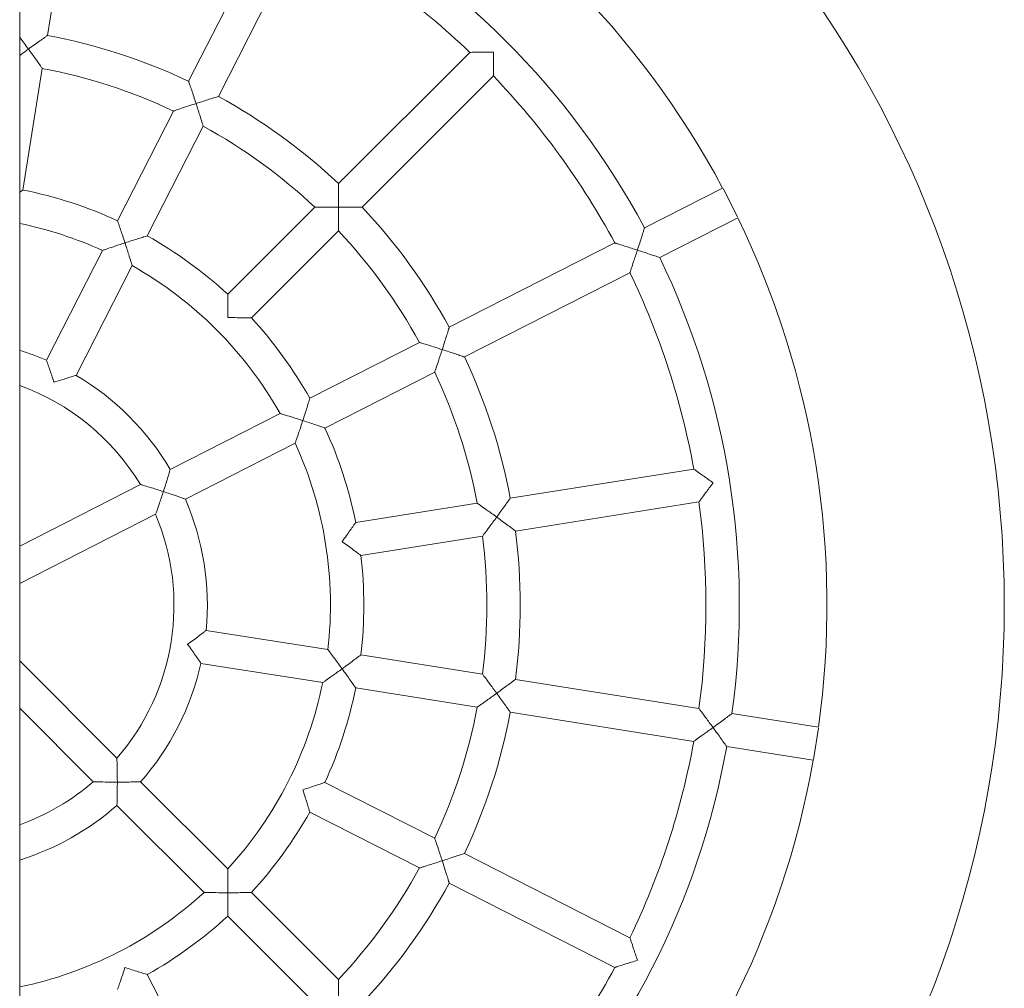
# Model space of a CAD drawing. Units: millimetres. Extents: x 3033 to 16303, y -468 to 12704.
# Drawn here: x 11596 to 12068, y 6546 to 7011 of the extents above; entities that cross this region are included whole.
import ezdxf

# ---------------------------------------------------------------- set-up
doc = ezdxf.new("R2010")
doc.units = ezdxf.units.MM
doc.layers.add('Widoczne (ISO)', color=7, linetype='Continuous', lineweight=0)

msp = doc.modelspace()

# ---------------------------------------------------------------- linework, layer by layer
at = {"layer": 'Widoczne (ISO)'}
for p, q in [((11596.365, 7861.588), (11596.365, 5445.057)), ((11609.687, 7003.166), (11623.614, 7091.098)), ((11677.344, 6981.183), (11717.762, 7060.507)), ((11691.6, 6973.919), (11732.018, 7053.244)), ((11749.152, 6932.105), (11812.104, 6995.057)), ((11597.948, 6929.047), (11607.183, 6987.356)), ((11760.466, 6920.791), (11823.418, 6983.744)), ((11643.275, 6914.32), (11670.077, 6966.921)), ((11657.531, 6907.056), (11684.333, 6959.657)), ((11895.864, 6910.922), (11933.294, 6929.994)), ((11933.529, 6929.696), (11940.456, 6916.103)), ((11696.089, 6879.042), (11737.833, 6920.786)), ((11903.128, 6896.666), (11940.557, 6915.738)), ((11707.403, 6867.728), (11749.147, 6909.473)), ((11609.184, 6847.412), (11636.005, 6900.051)), ((11802.28, 6863.239), (11881.605, 6903.657)), ((11623.44, 6840.148), (11650.261, 6892.788)), ((11809.544, 6848.983), (11888.868, 6889.401)), ((11735.417, 6829.17), (11788.018, 6855.972)), ((11742.68, 6814.914), (11795.282, 6841.716)), ((11668.509, 6795.079), (11721.149, 6821.9)), ((11675.773, 6780.823), (11728.412, 6807.644)), ((11831.527, 6781.326), (11919.459, 6795.253)), ((11596.365, 6758.32), (11654.221, 6787.799)), ((11757.408, 6769.587), (11815.717, 6778.822)), ((11834.03, 6765.523), (11921.962, 6779.45)), ((11596.365, 6740.363), (11661.485, 6773.543)), ((11759.911, 6753.784), (11818.22, 6763.019)), ((11685.743, 6717.871), (11744.095, 6708.629)), ((11596.365, 6703.218), (11642.965, 6656.617)), ((11683.24, 6702.068), (11741.592, 6692.826)), ((11759.911, 6706.124), (11818.22, 6696.889)), ((11834.03, 6694.385), (11921.962, 6680.458)), ((11757.408, 6690.321), (11815.717, 6681.086)), ((11596.365, 6680.59), (11631.652, 6645.303)), ((11831.527, 6678.582), (11919.459, 6664.655)), ((11937.768, 6677.954), (11979.259, 6671.383)), ((11979.276, 6671.003), (11976.889, 6655.935)), ((11935.265, 6662.151), (11976.756, 6655.579)), ((11654.304, 6645.278), (11696.08, 6603.503)), ((11742.68, 6644.993), (11795.282, 6618.192)), ((11642.991, 6633.964), (11684.766, 6592.189)), ((11735.417, 6630.737), (11788.018, 6603.936)), ((11809.544, 6610.925), (11888.868, 6570.507)), ((11802.28, 6596.669), (11881.605, 6556.251)), ((11707.403, 6592.18), (11749.147, 6550.435)), ((11696.089, 6580.866), (11737.833, 6539.121)), ((11657.531, 6552.852), (11684.333, 6500.251))]:
    msp.add_line(p, q, dxfattribs=at)
for radius, start, end in [(510, 282.63629, 77.36371), (425, 28.07857, 61.92143), (383, 28.19687, 61.80313), (367, 46.24905, 61.75095), (278, 64.64903, 79.35097), (262, 64.74976, 79.25024), (367, 28.24905, 43.75095), (278, 46.64903, 61.35097), (262, 46.74976, 61.25024), (203, 65.25855, 78.74145), (278, 28.64903, 43.35097), (425, 352.07857, 25.92143), (187, 65.4519, 78.2597), (262, 28.74976, 43.25024), (203, 47.25855, 60.74145), (383, 352.19687, 25.80313), (187, 29.4519, 60.5481), (367, 10.24905, 25.75095), (203, 29.25855, 42.74145), (128, 66.58332, 72.70656), (278, 10.64903, 25.35097), (128, 30.58332, 59.41668), (262, 10.74976, 25.25024), (112, 31.09604, 70.13944), (203, 11.25855, 24.74145), (187, 353.4519, 24.5481), (128, 354.58332, 23.41668), (367, 352.24905, 7.75095), (112, 319.09604, 22.90396), (278, 352.64903, 7.35097), (262, 352.74976, 7.25024), (203, 353.25855, 6.74145), (128, 318.58332, 347.41668), (187, 317.4519, 348.5481), (203, 335.25855, 348.74145), (262, 334.74976, 349.25024), (278, 334.64903, 349.35097), (367, 334.24905, 349.75095), (383, 316.19687, 349.80313), (425, 316.07857, 349.92143), (112, 289.86056, 310.90396), (128, 287.29344, 311.41668), (203, 317.25855, 330.74145), (262, 316.74976, 331.25024), (278, 316.64903, 331.35097), (187, 281.7403, 312.5481), (203, 299.25855, 312.74145), (367, 316.24905, 331.75095)]:
    msp.add_arc((11558.315, 6729.954), radius, start, end, dxfattribs=at)
for points, knots in [([(11600.552, 6996.63), (11600.549, 6996.635), (11600.545, 6996.639), (11599.847, 6997.6), (11599.146, 6998.56), (11597.82, 7000.367), (11597.186, 7001.229), (11596.518, 7002.13), (11596.441, 7002.235), (11596.365, 7002.338)], [-3.05574082, -3.05574082, -3.05574082, -3.05574082, -3.05395277, -3.05395277, -2.69955302, -2.69955302, -2.36278843, -2.36278843, -2.31826381, -2.31826381, -2.31826381, -2.31826381]), ([(11609.687, 7003.166), (11609.687, 7003.166), (11609.564, 7003.079), (11609.072, 7002.732), (11608.68, 7002.456), (11607.576, 7001.674), (11606.807, 7001.128), (11605.175, 6999.963), (11604.305, 6999.34), (11602.485, 6998.031), (11601.522, 6997.335), (11600.562, 6996.637), (11600.557, 6996.633), (11600.552, 6996.63)], [-1.5269764, -1.5269764, -1.5269764, -1.5269764, -1.2972529, -1.2972529, -1.036075, -1.036075, -0.6911643, -0.6911643, -0.3543997, -0.3543997, 0, 0, 0.001788, 0.001788, 0.001788, 0.001788]), ([(11596.365, 6993.566), (11597.652, 6994.515), (11599.082, 6995.562), (11600.542, 6996.623), (11600.547, 6996.626), (11600.552, 6996.63)], [-0.53980149, -0.53980149, -0.53980149, -0.53980149, 0, 0, 0.00178809, 0.00178809, 0.00178809, 0.00178809]), ([(11600.552, 6996.63), (11600.556, 6996.625), (11600.559, 6996.62), (11601.76, 6994.967), (11602.93, 6993.342), (11604.757, 6990.786), (11605.447, 6989.814), (11606.377, 6988.5), (11606.704, 6988.036), (11607.09, 6987.489), (11607.182, 6987.357), (11607.183, 6987.356), (11607.183, 6987.356), (11607.183, 6987.356)], [-2.9605878, -2.9605878, -2.9605878, -2.9605878, -2.9591237, -2.9591237, -2.458683, -2.458683, -2.0639393, -2.0639393, -1.7735803, -1.7735803, -1.5399537, -1.5399537, -1.5391683, -1.5391683, -1.5391683, -1.5391683]), ([(11812.104, 6995.057), (11812.104, 6995.057), (11812.104, 6995.057), (11812.105, 6995.057), (11812.267, 6995.059), (11812.937, 6995.066), (11813.505, 6995.072), (11815.112, 6995.086), (11816.301, 6995.095), (11819.434, 6995.113), (11821.43, 6995.119), (11823.468, 6995.119), (11823.474, 6995.119), (11823.48, 6995.119)], [-1.732637, -1.732637, -1.732637, -1.732637, -1.7319337, -1.7319337, -1.4455199, -1.4455199, -1.0904874, -1.0904874, -0.6095934, -0.6095934, 0, 0, 0.0017885, 0.0017885, 0.0017885, 0.0017885]), ([(11823.48, 6995.119), (11823.48, 6995.113), (11823.48, 6995.107), (11823.48, 6993.069), (11823.474, 6991.073), (11823.456, 6987.94), (11823.447, 6986.751), (11823.433, 6985.144), (11823.427, 6984.576), (11823.42, 6983.906), (11823.418, 6983.744), (11823.418, 6983.744), (11823.418, 6983.744), (11823.418, 6983.744)], [-2.9574785, -2.9574785, -2.9574785, -2.9574785, -2.9560141, -2.9560141, -2.4568867, -2.4568867, -2.0631368, -2.0631368, -1.7724406, -1.7724406, -1.5379286, -1.5379286, -1.5373528, -1.5373528, -1.5373528, -1.5373528]), ([(11680.892, 6970.526), (11680.89, 6970.531), (11680.889, 6970.537), (11680.522, 6971.666), (11680.152, 6972.796), (11679.449, 6974.924), (11679.112, 6975.94), (11678.475, 6977.841), (11678.174, 6978.735), (11677.741, 6980.016), (11677.586, 6980.47), (11677.392, 6981.041), (11677.344, 6981.183), (11677.344, 6981.183)], [-3.0557408, -3.0557408, -3.0557408, -3.0557408, -3.0539528, -3.0539528, -2.699553, -2.699553, -2.3627884, -2.3627884, -2.0178778, -2.0178778, -1.7566999, -1.7566999, -1.5269764, -1.5269764, -1.5269764, -1.5269764]), ([(11691.6, 6973.919), (11691.6, 6973.919), (11691.456, 6973.875), (11690.881, 6973.697), (11690.423, 6973.555), (11689.131, 6973.152), (11688.231, 6972.871), (11686.319, 6972.267), (11685.299, 6971.944), (11683.164, 6971.261), (11682.033, 6970.896), (11680.904, 6970.529), (11680.898, 6970.527), (11680.892, 6970.526)], [-1.5269764, -1.5269764, -1.5269764, -1.5269764, -1.2972529, -1.2972529, -1.036075, -1.036075, -0.6911643, -0.6911643, -0.3543997, -0.3543997, 0, 0, 0.001788, 0.001788, 0.001788, 0.001788]), ([(11670.077, 6966.921), (11670.077, 6966.921), (11670.077, 6966.921), (11670.078, 6966.921), (11670.23, 6966.973), (11670.864, 6967.189), (11671.401, 6967.372), (11672.925, 6967.889), (11674.055, 6968.269), (11677.036, 6969.263), (11678.938, 6969.89), (11680.881, 6970.522), (11680.887, 6970.524), (11680.892, 6970.526)], [-1.7342146, -1.7342146, -1.7342146, -1.7342146, -1.7332554, -1.7332554, -1.4479234, -1.4479234, -1.0933033, -1.0933033, -0.6111964, -0.6111964, 0, 0, 0.0017881, 0.0017881, 0.0017881, 0.0017881]), ([(11680.892, 6970.526), (11680.894, 6970.52), (11680.896, 6970.514), (11681.527, 6968.571), (11682.138, 6966.664), (11683.086, 6963.668), (11683.442, 6962.53), (11683.92, 6960.994), (11684.088, 6960.451), (11684.285, 6959.812), (11684.333, 6959.658), (11684.333, 6959.657), (11684.333, 6959.657), (11684.333, 6959.657)], [-2.9605878, -2.9605878, -2.9605878, -2.9605878, -2.9591237, -2.9591237, -2.458683, -2.458683, -2.0639393, -2.0639393, -1.7735803, -1.7735803, -1.5399537, -1.5399537, -1.5391683, -1.5391683, -1.5391683, -1.5391683]), ([(11597.948, 6929.047), (11597.948, 6929.047), (11597.824, 6928.961), (11597.327, 6928.615), (11596.933, 6928.339), (11596.425, 6927.982), (11596.395, 6927.961), (11596.365, 6927.94)], [-1.52482195, -1.52482195, -1.52482195, -1.52482195, -1.29396402, -1.29396402, -1.03196546, -1.03196546, -1.0158175, -1.0158175, -1.0158175, -1.0158175]), ([(11749.234, 6920.873), (11749.234, 6920.879), (11749.234, 6920.885), (11749.234, 6922.072), (11749.231, 6923.26), (11749.22, 6925.502), (11749.213, 6926.572), (11749.196, 6928.577), (11749.186, 6929.52), (11749.169, 6930.873), (11749.163, 6931.352), (11749.154, 6931.955), (11749.152, 6932.105), (11749.152, 6932.105)], [-3.0557408, -3.0557408, -3.0557408, -3.0557408, -3.0539528, -3.0539528, -2.699553, -2.699553, -2.3627884, -2.3627884, -2.0178778, -2.0178778, -1.7566999, -1.7566999, -1.5269764, -1.5269764, -1.5269764, -1.5269764]), ([(11737.833, 6920.786), (11737.833, 6920.786), (11737.833, 6920.786), (11737.835, 6920.786), (11737.996, 6920.789), (11738.665, 6920.799), (11739.233, 6920.807), (11740.842, 6920.827), (11742.034, 6920.84), (11745.176, 6920.864), (11747.178, 6920.873), (11749.222, 6920.873), (11749.228, 6920.873), (11749.234, 6920.873)], [-1.7342146, -1.7342146, -1.7342146, -1.7342146, -1.7332554, -1.7332554, -1.4479234, -1.4479234, -1.0933033, -1.0933033, -0.6111964, -0.6111964, 0, 0, 0.0017881, 0.0017881, 0.0017881, 0.0017881]), ([(11749.234, 6920.873), (11749.234, 6920.867), (11749.234, 6920.861), (11749.234, 6918.817), (11749.225, 6916.815), (11749.201, 6913.673), (11749.188, 6912.481), (11749.168, 6910.872), (11749.16, 6910.304), (11749.15, 6909.635), (11749.147, 6909.474), (11749.147, 6909.473), (11749.147, 6909.473), (11749.147, 6909.473)], [-2.9605878, -2.9605878, -2.9605878, -2.9605878, -2.9591237, -2.9591237, -2.458683, -2.458683, -2.0639393, -2.0639393, -1.7735803, -1.7735803, -1.5399537, -1.5399537, -1.5391683, -1.5391683, -1.5391683, -1.5391683]), ([(11760.466, 6920.791), (11760.466, 6920.791), (11760.316, 6920.793), (11759.713, 6920.802), (11759.234, 6920.808), (11757.881, 6920.825), (11756.938, 6920.835), (11754.933, 6920.852), (11753.863, 6920.86), (11751.621, 6920.87), (11750.433, 6920.873), (11749.246, 6920.873), (11749.24, 6920.873), (11749.234, 6920.873)], [-1.5269764, -1.5269764, -1.5269764, -1.5269764, -1.2972529, -1.2972529, -1.036075, -1.036075, -0.6911643, -0.6911643, -0.3543997, -0.3543997, 0, 0, 0.001788, 0.001788, 0.001788, 0.001788]), ([(11646.843, 6903.7), (11646.841, 6903.706), (11646.839, 6903.711), (11646.474, 6904.835), (11646.105, 6905.958), (11645.403, 6908.073), (11645.065, 6909.082), (11644.424, 6910.977), (11644.12, 6911.869), (11643.68, 6913.15), (11643.523, 6913.605), (11643.325, 6914.177), (11643.275, 6914.32), (11643.275, 6914.32)], [-3.0514312, -3.0514312, -3.0514312, -3.0514312, -3.0496439, -3.0496439, -2.6971355, -2.6971355, -2.3624135, -2.3624135, -2.0176784, -2.0176784, -1.7556799, -1.7556799, -1.524822, -1.524822, -1.524822, -1.524822]), ([(11892.442, 6900.2), (11892.444, 6900.206), (11892.446, 6900.212), (11892.814, 6901.345), (11893.181, 6902.481), (11893.869, 6904.624), (11894.197, 6905.648), (11894.805, 6907.563), (11895.09, 6908.462), (11895.496, 6909.75), (11895.639, 6910.206), (11895.819, 6910.779), (11895.864, 6910.922), (11895.864, 6910.922)], [-3.0589494, -3.0589494, -3.0589494, -3.0589494, -3.0571609, -3.0571609, -2.7013483, -2.7013483, -2.3630508, -2.3630508, -2.01802, -2.01802, -1.7574581, -1.7574581, -1.5285805, -1.5285805, -1.5285805, -1.5285805]), ([(11657.531, 6907.056), (11657.531, 6907.056), (11657.387, 6907.012), (11656.808, 6906.836), (11656.348, 6906.696), (11655.052, 6906.298), (11654.151, 6906.02), (11652.242, 6905.425), (11651.227, 6905.106), (11649.103, 6904.43), (11647.977, 6904.069), (11646.854, 6903.704), (11646.849, 6903.702), (11646.843, 6903.7)], [-1.524822, -1.524822, -1.524822, -1.524822, -1.293964, -1.293964, -1.0319655, -1.0319655, -0.6872304, -0.6872304, -0.3525084, -0.3525084, 0, 0, 0.0017873, 0.0017873, 0.0017873, 0.0017873]), ([(11636.005, 6900.051), (11636.005, 6900.051), (11636.005, 6900.051), (11636.007, 6900.052), (11636.158, 6900.105), (11636.789, 6900.324), (11637.326, 6900.51), (11638.85, 6901.035), (11639.983, 6901.423), (11642.973, 6902.43), (11644.881, 6903.063), (11646.832, 6903.696), (11646.837, 6903.698), (11646.843, 6903.7)], [-1.7365562, -1.7365562, -1.7365562, -1.7365562, -1.7352086, -1.7352086, -1.4513724, -1.4513724, -1.0972998, -1.0972998, -0.6134376, -0.6134376, 0, 0, 0.0017874, 0.0017874, 0.0017874, 0.0017874]), ([(11646.843, 6903.7), (11646.845, 6903.694), (11646.847, 6903.689), (11647.48, 6901.738), (11648.09, 6899.822), (11649.033, 6896.812), (11649.385, 6895.667), (11649.856, 6894.126), (11650.021, 6893.583), (11650.215, 6892.943), (11650.261, 6892.789), (11650.261, 6892.788), (11650.261, 6892.788), (11650.261, 6892.788)], [-2.9649378, -2.9649378, -2.9649378, -2.9649378, -2.9634745, -2.9634745, -2.4612424, -2.4612424, -2.0650959, -2.0650959, -1.7752105, -1.7752105, -1.5428288, -1.5428288, -1.5417255, -1.5417255, -1.5417255, -1.5417255]), ([(11881.605, 6903.657), (11881.605, 6903.657), (11881.605, 6903.657), (11881.605, 6903.657), (11881.759, 6903.608), (11882.399, 6903.408), (11882.941, 6903.238), (11884.474, 6902.755), (11885.607, 6902.396), (11888.592, 6901.445), (11890.493, 6900.834), (11892.431, 6900.204), (11892.437, 6900.202), (11892.442, 6900.2)], [-1.732637, -1.732637, -1.732637, -1.732637, -1.7319338, -1.7319338, -1.4455199, -1.4455199, -1.0904874, -1.0904874, -0.6095934, -0.6095934, 0, 0, 0.0017885, 0.0017885, 0.0017885, 0.0017885]), ([(11892.442, 6900.2), (11892.44, 6900.195), (11892.439, 6900.189), (11891.809, 6898.251), (11891.186, 6896.354), (11890.201, 6893.38), (11889.825, 6892.252), (11889.315, 6890.728), (11889.134, 6890.19), (11888.92, 6889.554), (11888.869, 6889.401), (11888.868, 6889.401), (11888.868, 6889.401), (11888.868, 6889.401)], [-2.9574785, -2.9574785, -2.9574785, -2.9574785, -2.9560141, -2.9560141, -2.4568867, -2.4568867, -2.0631368, -2.0631368, -1.7724406, -1.7724406, -1.5379286, -1.5379286, -1.5373528, -1.5373528, -1.5373528, -1.5373528]), ([(11903.128, 6896.666), (11903.128, 6896.666), (11902.986, 6896.714), (11902.416, 6896.905), (11901.963, 6897.058), (11900.682, 6897.486), (11899.787, 6897.785), (11897.88, 6898.418), (11896.86, 6898.755), (11894.721, 6899.458), (11893.587, 6899.828), (11892.454, 6900.197), (11892.448, 6900.198), (11892.442, 6900.2)], [-1.5285805, -1.5285805, -1.5285805, -1.5285805, -1.2997028, -1.2997028, -1.039141, -1.039141, -0.6941102, -0.6941102, -0.3558127, -0.3558127, 0, 0, 0.0017884, 0.0017884, 0.0017884, 0.0017884]), ([(11696.201, 6867.84), (11696.201, 6867.846), (11696.201, 6867.852), (11696.201, 6869.033), (11696.197, 6870.215), (11696.183, 6872.444), (11696.173, 6873.507), (11696.149, 6875.507), (11696.135, 6876.45), (11696.112, 6877.805), (11696.104, 6878.286), (11696.092, 6878.891), (11696.089, 6879.042), (11696.089, 6879.042)], [-3.0514312, -3.0514312, -3.0514312, -3.0514312, -3.0496439, -3.0496439, -2.6971355, -2.6971355, -2.3624135, -2.3624135, -2.0176784, -2.0176784, -1.7556799, -1.7556799, -1.524822, -1.524822, -1.524822, -1.524822]), ([(11707.403, 6867.728), (11707.403, 6867.728), (11707.252, 6867.731), (11706.647, 6867.743), (11706.166, 6867.752), (11704.811, 6867.774), (11703.868, 6867.788), (11701.868, 6867.812), (11700.804, 6867.822), (11698.575, 6867.836), (11697.393, 6867.84), (11696.212, 6867.84), (11696.207, 6867.84), (11696.201, 6867.84)], [-1.524822, -1.524822, -1.524822, -1.524822, -1.293964, -1.293964, -1.0319655, -1.0319655, -0.6872304, -0.6872304, -0.3525084, -0.3525084, 0, 0, 0.0017873, 0.0017873, 0.0017873, 0.0017873]), ([(11798.887, 6852.531), (11798.888, 6852.537), (11798.89, 6852.543), (11799.257, 6853.672), (11799.622, 6854.803), (11800.304, 6856.938), (11800.628, 6857.958), (11801.231, 6859.871), (11801.513, 6860.77), (11801.915, 6862.062), (11802.057, 6862.52), (11802.236, 6863.095), (11802.28, 6863.239), (11802.28, 6863.239)], [-3.0557408, -3.0557408, -3.0557408, -3.0557408, -3.0539528, -3.0539528, -2.699553, -2.699553, -2.3627884, -2.3627884, -2.0178778, -2.0178778, -1.7566999, -1.7566999, -1.5269764, -1.5269764, -1.5269764, -1.5269764]), ([(11788.018, 6855.972), (11788.018, 6855.972), (11788.018, 6855.972), (11788.019, 6855.972), (11788.173, 6855.924), (11788.812, 6855.727), (11789.355, 6855.559), (11790.891, 6855.081), (11792.029, 6854.725), (11795.025, 6853.777), (11796.932, 6853.166), (11798.875, 6852.535), (11798.881, 6852.533), (11798.887, 6852.531)], [-1.7342146, -1.7342146, -1.7342146, -1.7342146, -1.7332554, -1.7332554, -1.4479234, -1.4479234, -1.0933033, -1.0933033, -0.6111964, -0.6111964, 0, 0, 0.0017881, 0.0017881, 0.0017881, 0.0017881]), ([(11798.887, 6852.531), (11798.885, 6852.526), (11798.883, 6852.52), (11798.251, 6850.577), (11797.624, 6848.675), (11796.63, 6845.694), (11796.25, 6844.564), (11795.733, 6843.04), (11795.55, 6842.503), (11795.334, 6841.869), (11795.282, 6841.717), (11795.282, 6841.716), (11795.282, 6841.716), (11795.282, 6841.716)], [-2.9605878, -2.9605878, -2.9605878, -2.9605878, -2.9591237, -2.9591237, -2.458683, -2.458683, -2.0639393, -2.0639393, -1.7735803, -1.7735803, -1.5399537, -1.5399537, -1.5391683, -1.5391683, -1.5391683, -1.5391683]), ([(11809.544, 6848.983), (11809.544, 6848.983), (11809.402, 6849.031), (11808.831, 6849.226), (11808.377, 6849.38), (11807.096, 6849.813), (11806.202, 6850.114), (11804.301, 6850.751), (11803.285, 6851.088), (11801.156, 6851.791), (11800.027, 6852.161), (11798.898, 6852.528), (11798.892, 6852.529), (11798.887, 6852.531)], [-1.5269764, -1.5269764, -1.5269764, -1.5269764, -1.2972529, -1.2972529, -1.036075, -1.036075, -0.6911643, -0.6911643, -0.3543997, -0.3543997, 0, 0, 0.001788, 0.001788, 0.001788, 0.001788]), ([(11612.794, 6836.875), (11612.792, 6836.88), (11612.79, 6836.886), (11612.429, 6837.996), (11612.062, 6839.105), (11611.361, 6841.193), (11611.021, 6842.187), (11610.371, 6844.066), (11610.059, 6844.955), (11609.605, 6846.237), (11609.442, 6846.693), (11609.236, 6847.268), (11609.184, 6847.412), (11609.184, 6847.412)], [-3.0421256, -3.0421256, -3.0421256, -3.0421256, -3.0403408, -3.0403408, -2.6918939, -2.6918939, -2.3615162, -2.3615162, -2.0172149, -2.0172149, -1.753471, -1.753471, -1.5201704, -1.5201704, -1.5201704, -1.5201704]), ([(11623.44, 6840.148), (11623.44, 6840.148), (11623.293, 6840.105), (11622.707, 6839.934), (11622.242, 6839.798), (11620.938, 6839.412), (11620.036, 6839.142), (11618.133, 6838.563), (11617.13, 6838.254), (11615.028, 6837.594), (11613.915, 6837.239), (11612.805, 6836.878), (11612.799, 6836.876), (11612.794, 6836.875)], [-1.5201704, -1.5201704, -1.5201704, -1.5201704, -1.2868697, -1.2868697, -1.0231259, -1.0231259, -0.6788246, -0.6788246, -0.3484468, -0.3484468, 0, 0, 0.0017848, 0.0017848, 0.0017848, 0.0017848]), ([(11732.061, 6818.482), (11732.063, 6818.488), (11732.065, 6818.493), (11732.43, 6819.617), (11732.791, 6820.742), (11733.467, 6822.866), (11733.786, 6823.881), (11734.381, 6825.79), (11734.659, 6826.691), (11735.057, 6827.987), (11735.197, 6828.447), (11735.373, 6829.026), (11735.417, 6829.17), (11735.417, 6829.17)], [-3.0514312, -3.0514312, -3.0514312, -3.0514312, -3.0496439, -3.0496439, -2.6971355, -2.6971355, -2.3624135, -2.3624135, -2.0176784, -2.0176784, -1.7556799, -1.7556799, -1.524822, -1.524822, -1.524822, -1.524822]), ([(11721.149, 6821.9), (11721.149, 6821.9), (11721.149, 6821.9), (11721.15, 6821.9), (11721.304, 6821.854), (11721.943, 6821.66), (11722.487, 6821.496), (11724.028, 6821.024), (11725.173, 6820.672), (11728.183, 6819.729), (11730.099, 6819.119), (11732.05, 6818.486), (11732.055, 6818.484), (11732.061, 6818.482)], [-1.7365562, -1.7365562, -1.7365562, -1.7365562, -1.7352086, -1.7352086, -1.4513724, -1.4513724, -1.0972998, -1.0972998, -0.6134376, -0.6134376, 0, 0, 0.0017874, 0.0017874, 0.0017874, 0.0017874]), ([(11732.061, 6818.482), (11732.059, 6818.476), (11732.057, 6818.471), (11731.424, 6816.52), (11730.791, 6814.612), (11729.784, 6811.622), (11729.396, 6810.489), (11728.871, 6808.965), (11728.685, 6808.429), (11728.466, 6807.798), (11728.413, 6807.646), (11728.412, 6807.644), (11728.412, 6807.644), (11728.412, 6807.644)], [-2.9649378, -2.9649378, -2.9649378, -2.9649378, -2.9634745, -2.9634745, -2.4612424, -2.4612424, -2.0650959, -2.0650959, -1.7752105, -1.7752105, -1.5428288, -1.5428288, -1.5417255, -1.5417255, -1.5417255, -1.5417255]), ([(11742.68, 6814.914), (11742.68, 6814.914), (11742.538, 6814.964), (11741.966, 6815.162), (11741.511, 6815.319), (11740.23, 6815.759), (11739.337, 6816.063), (11737.443, 6816.704), (11736.434, 6817.042), (11734.318, 6817.744), (11733.196, 6818.113), (11732.072, 6818.478), (11732.067, 6818.48), (11732.061, 6818.482)], [-1.524822, -1.524822, -1.524822, -1.524822, -1.293964, -1.293964, -1.0319655, -1.0319655, -0.6872304, -0.6872304, -0.3525084, -0.3525084, 0, 0, 0.0017873, 0.0017873, 0.0017873, 0.0017873]), ([(11665.236, 6784.433), (11665.237, 6784.438), (11665.239, 6784.444), (11665.6, 6785.554), (11665.955, 6786.667), (11666.614, 6788.769), (11666.924, 6789.772), (11667.503, 6791.675), (11667.773, 6792.577), (11668.159, 6793.881), (11668.295, 6794.346), (11668.466, 6794.933), (11668.509, 6795.079), (11668.509, 6795.079)], [-3.0421256, -3.0421256, -3.0421256, -3.0421256, -3.0403407, -3.0403407, -2.6918939, -2.6918939, -2.3615162, -2.3615162, -2.0172149, -2.0172149, -1.753471, -1.753471, -1.5201704, -1.5201704, -1.5201704, -1.5201704]), ([(11919.459, 6795.253), (11919.459, 6795.253), (11919.459, 6795.253), (11919.459, 6795.253), (11919.591, 6795.159), (11920.137, 6794.771), (11920.6, 6794.442), (11921.909, 6793.509), (11922.876, 6792.818), (11925.421, 6790.99), (11927.039, 6789.822), (11928.688, 6788.624), (11928.693, 6788.62), (11928.698, 6788.617)], [-1.732637, -1.732637, -1.732637, -1.732637, -1.7319337, -1.7319337, -1.4455199, -1.4455199, -1.0904874, -1.0904874, -0.6095934, -0.6095934, 0, 0, 0.0017885, 0.0017885, 0.0017885, 0.0017885]), ([(11654.221, 6787.799), (11654.221, 6787.799), (11654.221, 6787.799), (11654.223, 6787.798), (11654.377, 6787.754), (11655.017, 6787.571), (11655.562, 6787.413), (11657.116, 6786.958), (11658.28, 6786.612), (11661.32, 6785.683), (11663.257, 6785.075), (11665.224, 6784.436), (11665.23, 6784.435), (11665.236, 6784.433)], [-1.7384573, -1.7384573, -1.7384573, -1.7384573, -1.7360757, -1.7360757, -1.4567922, -1.4567922, -1.1053043, -1.1053043, -0.6186385, -0.6186385, 0, 0, 0.0017849, 0.0017849, 0.0017849, 0.0017849]), ([(11928.698, 6788.617), (11928.694, 6788.612), (11928.691, 6788.607), (11927.493, 6786.958), (11926.315, 6785.347), (11924.459, 6782.823), (11923.753, 6781.867), (11922.796, 6780.574), (11922.458, 6780.119), (11922.058, 6779.58), (11921.962, 6779.451), (11921.962, 6779.45), (11921.962, 6779.45), (11921.962, 6779.45)], [-2.9574785, -2.9574785, -2.9574785, -2.9574785, -2.9560141, -2.9560141, -2.4568867, -2.4568867, -2.0631368, -2.0631368, -1.7724406, -1.7724406, -1.5379286, -1.5379286, -1.5373528, -1.5373528, -1.5373528, -1.5373528]), ([(11665.236, 6784.433), (11665.234, 6784.427), (11665.232, 6784.421), (11664.593, 6782.455), (11663.946, 6780.53), (11662.91, 6777.524), (11662.505, 6776.379), (11661.961, 6774.855), (11661.768, 6774.321), (11661.54, 6773.696), (11661.485, 6773.545), (11661.485, 6773.543), (11661.485, 6773.543), (11661.485, 6773.543)], [-2.9775034, -2.9775034, -2.9775034, -2.9775034, -2.976037, -2.976037, -2.4677795, -2.4677795, -2.0679475, -2.0679475, -1.779174, -1.779174, -1.5497219, -1.5497219, -1.5477652, -1.5477652, -1.5477652, -1.5477652]), ([(11675.773, 6780.823), (11675.773, 6780.823), (11675.629, 6780.875), (11675.054, 6781.081), (11674.598, 6781.244), (11673.316, 6781.698), (11672.427, 6782.01), (11670.548, 6782.66), (11669.554, 6783), (11667.466, 6783.701), (11666.357, 6784.068), (11665.247, 6784.429), (11665.241, 6784.431), (11665.236, 6784.433)], [-1.5201704, -1.5201704, -1.5201704, -1.5201704, -1.2868697, -1.2868697, -1.0231258, -1.0231258, -0.6788246, -0.6788246, -0.3484468, -0.3484468, 0, 0, 0.0017848, 0.0017848, 0.0017848, 0.0017848]), ([(11815.717, 6778.822), (11815.717, 6778.822), (11815.717, 6778.822), (11815.718, 6778.821), (11815.85, 6778.729), (11816.397, 6778.343), (11816.861, 6778.016), (11818.174, 6777.086), (11819.147, 6776.396), (11821.703, 6774.569), (11823.328, 6773.399), (11824.981, 6772.198), (11824.986, 6772.195), (11824.991, 6772.191)], [-1.7342146, -1.7342146, -1.7342146, -1.7342146, -1.7332554, -1.7332554, -1.4479234, -1.4479234, -1.0933033, -1.0933033, -0.6111964, -0.6111964, 0, 0, 0.0017881, 0.0017881, 0.0017881, 0.0017881]), ([(11824.991, 6772.191), (11824.994, 6772.196), (11824.998, 6772.201), (11825.695, 6773.161), (11826.392, 6774.125), (11827.701, 6775.944), (11828.324, 6776.814), (11829.489, 6778.447), (11830.035, 6779.215), (11830.816, 6780.319), (11831.093, 6780.711), (11831.44, 6781.203), (11831.527, 6781.326), (11831.527, 6781.326)], [-3.0557408, -3.0557408, -3.0557408, -3.0557408, -3.0539528, -3.0539528, -2.699553, -2.699553, -2.3627884, -2.3627884, -2.0178778, -2.0178778, -1.7566999, -1.7566999, -1.5269764, -1.5269764, -1.5269764, -1.5269764]), ([(11750.914, 6760.459), (11750.917, 6760.463), (11750.921, 6760.468), (11751.615, 6761.424), (11752.307, 6762.382), (11753.606, 6764.194), (11754.223, 6765.06), (11755.379, 6766.692), (11755.922, 6767.463), (11756.7, 6768.572), (11756.976, 6768.967), (11757.322, 6769.463), (11757.408, 6769.587), (11757.408, 6769.587)], [-3.0514312, -3.0514312, -3.0514312, -3.0514312, -3.0496439, -3.0496439, -2.6971355, -2.6971355, -2.3624135, -2.3624135, -2.0176784, -2.0176784, -1.7556799, -1.7556799, -1.524822, -1.524822, -1.524822, -1.524822]), ([(11824.991, 6772.191), (11824.987, 6772.186), (11824.984, 6772.182), (11823.783, 6770.529), (11822.599, 6768.914), (11820.732, 6766.386), (11820.021, 6765.429), (11819.059, 6764.139), (11818.719, 6763.685), (11818.317, 6763.149), (11818.221, 6763.02), (11818.22, 6763.019), (11818.22, 6763.019), (11818.22, 6763.019)], [-2.9605878, -2.9605878, -2.9605878, -2.9605878, -2.9591237, -2.9591237, -2.458683, -2.458683, -2.0639393, -2.0639393, -1.7735803, -1.7735803, -1.5399537, -1.5399537, -1.5391683, -1.5391683, -1.5391683, -1.5391683]), ([(11834.03, 6765.523), (11834.03, 6765.523), (11833.91, 6765.613), (11833.427, 6765.974), (11833.043, 6766.261), (11831.958, 6767.069), (11831.202, 6767.632), (11829.589, 6768.825), (11828.728, 6769.46), (11826.921, 6770.785), (11825.961, 6771.486), (11825, 6772.184), (11824.995, 6772.188), (11824.991, 6772.191)], [-1.5269764, -1.5269764, -1.5269764, -1.5269764, -1.2972529, -1.2972529, -1.036075, -1.036075, -0.6911643, -0.6911643, -0.3543997, -0.3543997, 0, 0, 0.001788, 0.001788, 0.001788, 0.001788]), ([(11759.911, 6753.784), (11759.911, 6753.784), (11759.791, 6753.875), (11759.308, 6754.24), (11758.924, 6754.53), (11757.841, 6755.344), (11757.087, 6755.91), (11755.483, 6757.105), (11754.628, 6757.738), (11752.833, 6759.06), (11751.879, 6759.757), (11750.924, 6760.452), (11750.919, 6760.455), (11750.914, 6760.459)], [-1.524822, -1.524822, -1.524822, -1.524822, -1.293964, -1.293964, -1.0319655, -1.0319655, -0.6872304, -0.6872304, -0.3525084, -0.3525084, 0, 0, 0.0017873, 0.0017873, 0.0017873, 0.0017873]), ([(11676.837, 6711.182), (11676.842, 6711.185), (11676.847, 6711.189), (11677.791, 6711.875), (11678.733, 6712.567), (11680.502, 6713.879), (11681.342, 6714.509), (11682.929, 6715.708), (11683.677, 6716.279), (11684.756, 6717.108), (11685.139, 6717.403), (11685.623, 6717.777), (11685.743, 6717.871), (11685.743, 6717.871)], [-3.0421256, -3.0421256, -3.0421256, -3.0421256, -3.0403408, -3.0403408, -2.6918939, -2.6918939, -2.3615162, -2.3615162, -2.0172149, -2.0172149, -1.753471, -1.753471, -1.5201704, -1.5201704, -1.5201704, -1.5201704]), ([(11683.24, 6702.068), (11683.24, 6702.068), (11683.155, 6702.194), (11682.81, 6702.699), (11682.537, 6703.099), (11681.767, 6704.22), (11681.232, 6704.995), (11680.093, 6706.625), (11679.489, 6707.484), (11678.212, 6709.279), (11677.531, 6710.228), (11676.844, 6711.172), (11676.841, 6711.177), (11676.837, 6711.182)], [-1.5201704, -1.5201704, -1.5201704, -1.5201704, -1.2868697, -1.2868697, -1.0231258, -1.0231258, -0.6788246, -0.6788246, -0.3484468, -0.3484468, 0, 0, 0.0017848, 0.0017848, 0.0017848, 0.0017848]), ([(11744.095, 6708.629), (11744.095, 6708.629), (11744.095, 6708.629), (11744.096, 6708.628), (11744.193, 6708.5), (11744.597, 6707.967), (11744.939, 6707.515), (11745.909, 6706.228), (11746.628, 6705.269), (11748.51, 6702.737), (11749.702, 6701.118), (11750.907, 6699.459), (11750.91, 6699.454), (11750.914, 6699.449)], [-1.7365562, -1.7365562, -1.7365562, -1.7365562, -1.7352086, -1.7352086, -1.4513724, -1.4513724, -1.0972998, -1.0972998, -0.6134376, -0.6134376, 0, 0, 0.0017874, 0.0017874, 0.0017874, 0.0017874]), ([(11750.914, 6699.449), (11750.919, 6699.453), (11750.924, 6699.456), (11751.879, 6700.15), (11752.833, 6700.848), (11754.628, 6702.17), (11755.483, 6702.803), (11757.087, 6703.998), (11757.841, 6704.563), (11758.924, 6705.378), (11759.308, 6705.668), (11759.791, 6706.033), (11759.911, 6706.124), (11759.911, 6706.124)], [-3.0514312, -3.0514312, -3.0514312, -3.0514312, -3.0496439, -3.0496439, -2.6971355, -2.6971355, -2.3624135, -2.3624135, -2.0176784, -2.0176784, -1.7556799, -1.7556799, -1.524822, -1.524822, -1.524822, -1.524822]), ([(11750.914, 6699.449), (11750.909, 6699.446), (11750.904, 6699.442), (11749.245, 6698.237), (11747.611, 6697.065), (11745.039, 6695.238), (11744.06, 6694.549), (11742.739, 6693.624), (11742.274, 6693.3), (11741.725, 6692.918), (11741.593, 6692.827), (11741.592, 6692.826), (11741.592, 6692.826), (11741.592, 6692.826)], [-2.9649378, -2.9649378, -2.9649378, -2.9649378, -2.9634745, -2.9634745, -2.4612424, -2.4612424, -2.0650959, -2.0650959, -1.7752105, -1.7752105, -1.5428288, -1.5428288, -1.5417255, -1.5417255, -1.5417255, -1.5417255]), ([(11757.408, 6690.321), (11757.408, 6690.321), (11757.322, 6690.445), (11756.976, 6690.941), (11756.7, 6691.335), (11755.922, 6692.445), (11755.379, 6693.215), (11754.223, 6694.847), (11753.606, 6695.714), (11752.307, 6697.526), (11751.615, 6698.484), (11750.921, 6699.44), (11750.917, 6699.444), (11750.914, 6699.449)], [-1.524822, -1.524822, -1.524822, -1.524822, -1.293964, -1.293964, -1.0319655, -1.0319655, -0.6872304, -0.6872304, -0.3525084, -0.3525084, 0, 0, 0.0017873, 0.0017873, 0.0017873, 0.0017873]), ([(11818.22, 6696.889), (11818.22, 6696.889), (11818.22, 6696.889), (11818.221, 6696.888), (11818.317, 6696.759), (11818.719, 6696.223), (11819.059, 6695.769), (11820.021, 6694.479), (11820.732, 6693.522), (11822.599, 6690.994), (11823.783, 6689.379), (11824.984, 6687.726), (11824.987, 6687.721), (11824.991, 6687.717)], [-1.7342146, -1.7342146, -1.7342146, -1.7342146, -1.7332554, -1.7332554, -1.4479234, -1.4479234, -1.0933033, -1.0933033, -0.6111964, -0.6111964, 0, 0, 0.0017881, 0.0017881, 0.0017881, 0.0017881]), ([(11824.991, 6687.717), (11824.995, 6687.72), (11825, 6687.724), (11825.961, 6688.421), (11826.921, 6689.122), (11828.728, 6690.448), (11829.589, 6691.083), (11831.202, 6692.276), (11831.958, 6692.838), (11833.043, 6693.647), (11833.427, 6693.934), (11833.91, 6694.294), (11834.03, 6694.385), (11834.03, 6694.385)], [-3.0557408, -3.0557408, -3.0557408, -3.0557408, -3.0539528, -3.0539528, -2.699553, -2.699553, -2.3627884, -2.3627884, -2.0178778, -2.0178778, -1.7566999, -1.7566999, -1.5269764, -1.5269764, -1.5269764, -1.5269764]), ([(11824.991, 6687.717), (11824.986, 6687.713), (11824.981, 6687.71), (11823.328, 6686.509), (11821.703, 6685.339), (11819.147, 6683.511), (11818.174, 6682.821), (11816.861, 6681.892), (11816.397, 6681.564), (11815.85, 6681.179), (11815.718, 6681.086), (11815.717, 6681.086), (11815.717, 6681.086), (11815.717, 6681.086)], [-2.9605878, -2.9605878, -2.9605878, -2.9605878, -2.9591237, -2.9591237, -2.458683, -2.458683, -2.0639393, -2.0639393, -1.7735803, -1.7735803, -1.5399537, -1.5399537, -1.5391683, -1.5391683, -1.5391683, -1.5391683]), ([(11831.527, 6678.582), (11831.527, 6678.582), (11831.44, 6678.704), (11831.093, 6679.197), (11830.816, 6679.588), (11830.035, 6680.692), (11829.489, 6681.461), (11828.324, 6683.094), (11827.701, 6683.964), (11826.392, 6685.783), (11825.695, 6686.746), (11824.998, 6687.707), (11824.994, 6687.712), (11824.991, 6687.717)], [-1.5269764, -1.5269764, -1.5269764, -1.5269764, -1.2972529, -1.2972529, -1.036075, -1.036075, -0.6911643, -0.6911643, -0.3543997, -0.3543997, 0, 0, 0.001788, 0.001788, 0.001788, 0.001788]), ([(11921.962, 6680.458), (11921.962, 6680.458), (11921.962, 6680.458), (11921.962, 6680.457), (11922.058, 6680.327), (11922.458, 6679.789), (11922.796, 6679.333), (11923.753, 6678.041), (11924.459, 6677.085), (11926.315, 6674.56), (11927.493, 6672.949), (11928.691, 6671.301), (11928.694, 6671.296), (11928.698, 6671.291)], [-1.732637, -1.732637, -1.732637, -1.732637, -1.7319337, -1.7319337, -1.4455199, -1.4455199, -1.0904874, -1.0904874, -0.6095934, -0.6095934, 0, 0, 0.0017885, 0.0017885, 0.0017885, 0.0017885]), ([(11928.698, 6671.291), (11928.703, 6671.294), (11928.708, 6671.298), (11929.672, 6671.999), (11930.636, 6672.702), (11932.452, 6674.031), (11933.319, 6674.667), (11934.937, 6675.858), (11935.696, 6676.418), (11936.782, 6677.222), (11937.166, 6677.507), (11937.648, 6677.865), (11937.768, 6677.954), (11937.768, 6677.954)], [-3.0589494, -3.0589494, -3.0589494, -3.0589494, -3.0571609, -3.0571609, -2.7013483, -2.7013483, -2.3630508, -2.3630508, -2.01802, -2.01802, -1.7574581, -1.7574581, -1.5285805, -1.5285805, -1.5285805, -1.5285805]), ([(11928.698, 6671.291), (11928.693, 6671.287), (11928.688, 6671.284), (11927.039, 6670.086), (11925.421, 6668.918), (11922.876, 6667.09), (11921.909, 6666.399), (11920.6, 6665.466), (11920.137, 6665.137), (11919.591, 6664.748), (11919.459, 6664.655), (11919.459, 6664.655), (11919.459, 6664.655), (11919.459, 6664.655)], [-2.9574785, -2.9574785, -2.9574785, -2.9574785, -2.9560141, -2.9560141, -2.4568867, -2.4568867, -2.0631368, -2.0631368, -1.7724406, -1.7724406, -1.5379286, -1.5379286, -1.5373528, -1.5373528, -1.5373528, -1.5373528]), ([(11935.265, 6662.151), (11935.265, 6662.151), (11935.179, 6662.273), (11934.83, 6662.763), (11934.553, 6663.152), (11933.769, 6664.252), (11933.22, 6665.019), (11932.05, 6666.652), (11931.422, 6667.525), (11930.105, 6669.35), (11929.406, 6670.317), (11928.705, 6671.281), (11928.701, 6671.286), (11928.698, 6671.291)], [-1.5285805, -1.5285805, -1.5285805, -1.5285805, -1.2997028, -1.2997028, -1.039141, -1.039141, -0.6941102, -0.6941102, -0.3558127, -0.3558127, 0, 0, 0.0017884, 0.0017884, 0.0017884, 0.0017884]), ([(11642.965, 6656.617), (11642.965, 6656.617), (11642.965, 6656.617), (11642.965, 6656.614), (11642.971, 6656.454), (11642.994, 6655.789), (11643.013, 6655.222), (11643.06, 6653.604), (11643.091, 6652.39), (11643.147, 6649.211), (11643.167, 6647.181), (11643.168, 6645.113), (11643.168, 6645.107), (11643.168, 6645.101)], [-1.7384573, -1.7384573, -1.7384573, -1.7384573, -1.7360756, -1.7360756, -1.4567921, -1.4567921, -1.1053043, -1.1053043, -0.6186385, -0.6186385, 0, 0, 0.0017849, 0.0017849, 0.0017849, 0.0017849]), ([(11643.168, 6645.101), (11643.162, 6645.101), (11643.156, 6645.101), (11641.088, 6645.101), (11639.058, 6645.121), (11635.879, 6645.178), (11634.665, 6645.209), (11633.047, 6645.256), (11632.479, 6645.275), (11631.814, 6645.297), (11631.654, 6645.303), (11631.652, 6645.303), (11631.652, 6645.303), (11631.652, 6645.303)], [-2.9775034, -2.9775034, -2.9775034, -2.9775034, -2.976037, -2.976037, -2.4677795, -2.4677795, -2.0679474, -2.0679474, -1.779174, -1.779174, -1.5497219, -1.5497219, -1.5477652, -1.5477652, -1.5477652, -1.5477652]), ([(11642.991, 6633.964), (11642.991, 6633.964), (11642.995, 6634.117), (11643.014, 6634.728), (11643.028, 6635.211), (11643.064, 6636.571), (11643.086, 6637.513), (11643.123, 6639.501), (11643.139, 6640.551), (11643.161, 6642.754), (11643.168, 6643.922), (11643.168, 6645.089), (11643.168, 6645.095), (11643.168, 6645.101)], [-1.5201704, -1.5201704, -1.5201704, -1.5201704, -1.2868697, -1.2868697, -1.0231259, -1.0231259, -0.6788246, -0.6788246, -0.3484468, -0.3484468, 0, 0, 0.0017848, 0.0017848, 0.0017848, 0.0017848]), ([(11643.168, 6645.101), (11643.174, 6645.101), (11643.179, 6645.101), (11644.347, 6645.101), (11645.515, 6645.107), (11647.717, 6645.13), (11648.767, 6645.145), (11650.756, 6645.183), (11651.697, 6645.205), (11653.057, 6645.241), (11653.541, 6645.255), (11654.152, 6645.273), (11654.304, 6645.278), (11654.304, 6645.278)], [-3.0421256, -3.0421256, -3.0421256, -3.0421256, -3.0403408, -3.0403408, -2.6918939, -2.6918939, -2.3615162, -2.3615162, -2.0172149, -2.0172149, -1.753471, -1.753471, -1.5201704, -1.5201704, -1.5201704, -1.5201704]), ([(11732.061, 6641.426), (11732.067, 6641.428), (11732.072, 6641.429), (11733.196, 6641.794), (11734.318, 6642.163), (11736.434, 6642.866), (11737.443, 6643.204), (11739.337, 6643.844), (11740.23, 6644.149), (11741.511, 6644.589), (11741.966, 6644.746), (11742.538, 6644.944), (11742.68, 6644.993), (11742.68, 6644.993)], [-3.0514312, -3.0514312, -3.0514312, -3.0514312, -3.0496439, -3.0496439, -2.6971355, -2.6971355, -2.3624135, -2.3624135, -2.0176784, -2.0176784, -1.7556799, -1.7556799, -1.524822, -1.524822, -1.524822, -1.524822]), ([(11735.417, 6630.737), (11735.417, 6630.737), (11735.373, 6630.882), (11735.197, 6631.461), (11735.057, 6631.921), (11734.659, 6633.217), (11734.381, 6634.117), (11733.786, 6636.027), (11733.467, 6637.042), (11732.791, 6639.166), (11732.43, 6640.291), (11732.065, 6641.414), (11732.063, 6641.42), (11732.061, 6641.426)], [-1.524822, -1.524822, -1.524822, -1.524822, -1.293964, -1.293964, -1.0319655, -1.0319655, -0.6872304, -0.6872304, -0.3525084, -0.3525084, 0, 0, 0.0017873, 0.0017873, 0.0017873, 0.0017873]), ([(11795.282, 6618.192), (11795.282, 6618.192), (11795.282, 6618.192), (11795.282, 6618.191), (11795.334, 6618.038), (11795.55, 6617.405), (11795.733, 6616.868), (11796.25, 6615.343), (11796.63, 6614.213), (11797.624, 6611.233), (11798.251, 6609.331), (11798.883, 6607.388), (11798.885, 6607.382), (11798.887, 6607.376)], [-1.7342146, -1.7342146, -1.7342146, -1.7342146, -1.7332554, -1.7332554, -1.4479234, -1.4479234, -1.0933033, -1.0933033, -0.6111964, -0.6111964, 0, 0, 0.0017881, 0.0017881, 0.0017881, 0.0017881]), ([(11798.887, 6607.376), (11798.881, 6607.375), (11798.875, 6607.373), (11796.932, 6606.741), (11795.025, 6606.131), (11792.029, 6605.183), (11790.891, 6604.827), (11789.355, 6604.349), (11788.812, 6604.181), (11788.173, 6603.983), (11788.019, 6603.936), (11788.018, 6603.936), (11788.018, 6603.936), (11788.018, 6603.936)], [-2.9605878, -2.9605878, -2.9605878, -2.9605878, -2.9591237, -2.9591237, -2.458683, -2.458683, -2.0639393, -2.0639393, -1.7735803, -1.7735803, -1.5399537, -1.5399537, -1.5391683, -1.5391683, -1.5391683, -1.5391683]), ([(11798.887, 6607.376), (11798.892, 6607.378), (11798.898, 6607.38), (11800.027, 6607.747), (11801.156, 6608.117), (11803.285, 6608.819), (11804.301, 6609.157), (11806.202, 6609.793), (11807.096, 6610.094), (11808.377, 6610.528), (11808.831, 6610.682), (11809.402, 6610.876), (11809.544, 6610.925), (11809.544, 6610.925)], [-3.0557408, -3.0557408, -3.0557408, -3.0557408, -3.0539528, -3.0539528, -2.699553, -2.699553, -2.3627884, -2.3627884, -2.0178778, -2.0178778, -1.7566999, -1.7566999, -1.5269764, -1.5269764, -1.5269764, -1.5269764]), ([(11802.28, 6596.669), (11802.28, 6596.669), (11802.236, 6596.812), (11802.057, 6597.388), (11801.915, 6597.846), (11801.513, 6599.137), (11801.231, 6600.037), (11800.628, 6601.95), (11800.304, 6602.97), (11799.622, 6605.105), (11799.257, 6606.236), (11798.89, 6607.365), (11798.888, 6607.371), (11798.887, 6607.376)], [-1.5269764, -1.5269764, -1.5269764, -1.5269764, -1.2972529, -1.2972529, -1.036075, -1.036075, -0.6911643, -0.6911643, -0.3543997, -0.3543997, 0, 0, 0.001788, 0.001788, 0.001788, 0.001788]), ([(11696.08, 6603.503), (11696.08, 6603.503), (11696.08, 6603.503), (11696.08, 6603.501), (11696.083, 6603.341), (11696.097, 6602.673), (11696.108, 6602.105), (11696.136, 6600.493), (11696.154, 6599.296), (11696.188, 6596.141), (11696.201, 6594.131), (11696.201, 6592.08), (11696.201, 6592.074), (11696.201, 6592.068)], [-1.7365562, -1.7365562, -1.7365562, -1.7365562, -1.7352086, -1.7352086, -1.4513724, -1.4513724, -1.0972998, -1.0972998, -0.6134376, -0.6134376, 0, 0, 0.0017874, 0.0017874, 0.0017874, 0.0017874]), ([(11696.201, 6592.068), (11696.195, 6592.068), (11696.189, 6592.068), (11694.138, 6592.068), (11692.127, 6592.08), (11688.973, 6592.114), (11687.775, 6592.133), (11686.164, 6592.161), (11685.596, 6592.172), (11684.928, 6592.186), (11684.767, 6592.189), (11684.766, 6592.189), (11684.766, 6592.189), (11684.766, 6592.189)], [-2.9649378, -2.9649378, -2.9649378, -2.9649378, -2.9634745, -2.9634745, -2.4612424, -2.4612424, -2.0650959, -2.0650959, -1.7752105, -1.7752105, -1.5428288, -1.5428288, -1.5417255, -1.5417255, -1.5417255, -1.5417255]), ([(11696.089, 6580.866), (11696.089, 6580.866), (11696.092, 6581.017), (11696.104, 6581.622), (11696.112, 6582.103), (11696.135, 6583.458), (11696.149, 6584.4), (11696.173, 6586.4), (11696.183, 6587.464), (11696.197, 6589.693), (11696.201, 6590.875), (11696.201, 6592.056), (11696.201, 6592.062), (11696.201, 6592.068)], [-1.524822, -1.524822, -1.524822, -1.524822, -1.293964, -1.293964, -1.0319655, -1.0319655, -0.6872304, -0.6872304, -0.3525084, -0.3525084, 0, 0, 0.0017873, 0.0017873, 0.0017873, 0.0017873]), ([(11696.201, 6592.068), (11696.207, 6592.068), (11696.212, 6592.068), (11697.393, 6592.068), (11698.575, 6592.072), (11700.804, 6592.086), (11701.868, 6592.096), (11703.868, 6592.12), (11704.811, 6592.134), (11706.166, 6592.156), (11706.647, 6592.165), (11707.252, 6592.177), (11707.403, 6592.18), (11707.403, 6592.18)], [-3.0514312, -3.0514312, -3.0514312, -3.0514312, -3.0496439, -3.0496439, -2.6971355, -2.6971355, -2.3624135, -2.3624135, -2.0176784, -2.0176784, -1.7556799, -1.7556799, -1.524822, -1.524822, -1.524822, -1.524822]), ([(11888.868, 6570.507), (11888.868, 6570.507), (11888.868, 6570.507), (11888.869, 6570.506), (11888.92, 6570.353), (11889.134, 6569.718), (11889.315, 6569.18), (11889.825, 6567.655), (11890.201, 6566.528), (11891.186, 6563.553), (11891.809, 6561.657), (11892.439, 6559.719), (11892.44, 6559.713), (11892.442, 6559.707)], [-1.732637, -1.732637, -1.732637, -1.732637, -1.7319337, -1.7319337, -1.4455199, -1.4455199, -1.0904874, -1.0904874, -0.6095934, -0.6095934, 0, 0, 0.0017885, 0.0017885, 0.0017885, 0.0017885]), ([(11643.275, 6545.588), (11643.275, 6545.588), (11643.325, 6545.731), (11643.523, 6546.303), (11643.68, 6546.757), (11644.12, 6548.039), (11644.424, 6548.931), (11645.065, 6550.826), (11645.403, 6551.835), (11646.105, 6553.95), (11646.474, 6555.073), (11646.839, 6556.196), (11646.841, 6556.202), (11646.843, 6556.208)], [-1.524822, -1.524822, -1.524822, -1.524822, -1.293964, -1.293964, -1.0319655, -1.0319655, -0.6872304, -0.6872304, -0.3525084, -0.3525084, 0, 0, 0.0017873, 0.0017873, 0.0017873, 0.0017873]), ([(11646.843, 6556.208), (11646.849, 6556.206), (11646.854, 6556.204), (11647.977, 6555.839), (11649.103, 6555.477), (11651.227, 6554.802), (11652.242, 6554.483), (11654.151, 6553.887), (11655.052, 6553.609), (11656.348, 6553.212), (11656.808, 6553.072), (11657.387, 6552.896), (11657.531, 6552.852), (11657.531, 6552.852)], [-3.0514312, -3.0514312, -3.0514312, -3.0514312, -3.0496439, -3.0496439, -2.6971355, -2.6971355, -2.3624135, -2.3624135, -2.0176784, -2.0176784, -1.7556799, -1.7556799, -1.524822, -1.524822, -1.524822, -1.524822]), ([(11892.442, 6559.707), (11892.437, 6559.706), (11892.431, 6559.704), (11890.493, 6559.074), (11888.592, 6558.463), (11885.607, 6557.511), (11884.474, 6557.153), (11882.941, 6556.67), (11882.399, 6556.5), (11881.759, 6556.299), (11881.605, 6556.251), (11881.605, 6556.251), (11881.605, 6556.251), (11881.605, 6556.251)], [-2.9574785, -2.9574785, -2.9574785, -2.9574785, -2.9560141, -2.9560141, -2.4568867, -2.4568867, -2.0631368, -2.0631368, -1.7724406, -1.7724406, -1.5379286, -1.5379286, -1.5373528, -1.5373528, -1.5373528, -1.5373528]), ([(11749.147, 6550.435), (11749.147, 6550.435), (11749.147, 6550.435), (11749.147, 6550.434), (11749.15, 6550.273), (11749.16, 6549.604), (11749.168, 6549.036), (11749.188, 6547.427), (11749.201, 6546.235), (11749.225, 6543.092), (11749.234, 6541.09), (11749.234, 6539.047), (11749.234, 6539.041), (11749.234, 6539.035)], [-1.7342146, -1.7342146, -1.7342146, -1.7342146, -1.7332554, -1.7332554, -1.4479234, -1.4479234, -1.0933033, -1.0933033, -0.6111964, -0.6111964, 0, 0, 0.0017881, 0.0017881, 0.0017881, 0.0017881])]:
    msp.add_open_spline(points, degree=3, knots=knots, dxfattribs=at)

doc.saveas('drawing.dxf')
